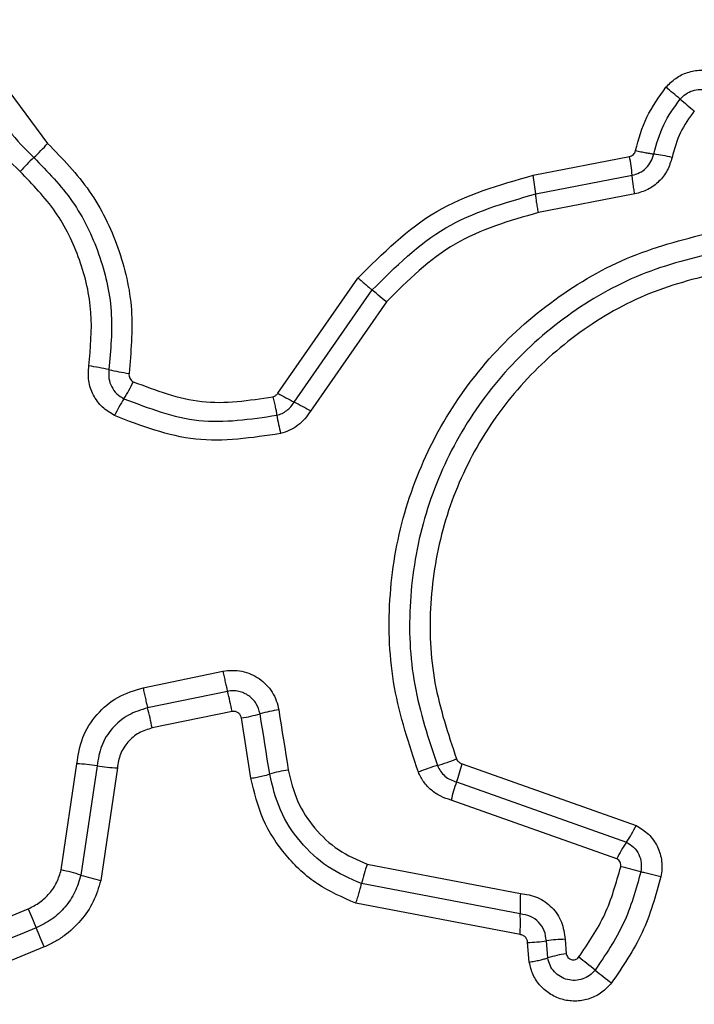
# Model space of a CAD drawing. Units: millimetres. Extents: x -502 to 6769, y -518 to 5174.
# Drawn here: x 1768 to 1778, y 1817 to 1833 of the extents above; entities that cross this region are included whole.
import ezdxf

# ---------------------------------------------------------------- set-up
doc = ezdxf.new("R2010")
doc.units = ezdxf.units.MM
doc.layers.add('Dimensions', color=7, linetype='Continuous')
doc.styles.get("Standard").update_dxf_attribs({"font": 'arial.ttf'})
doc.dimstyles.new('Leikkiset keinu', dxfattribs={"dimtxt": 150, "dimasz": 2.5, "dimexe": 0.06, "dimexo": 0.625, "dimtad": 0, "dimtih": 1, "dimtoh": 1, "dimdec": 0, "dimtxsty": 'Standard', "dimcen": 2.5, "dimadec": 0, "dimazin": 0, "dimtfac": 1, "dimtmove": 0, "dimatfit": 3, "dimfxl": 1, "dimarcsym": 0})

# ---------------------------------------------------------------- blocks, each defined once
blk = doc.blocks.new('*D3')
at = {"layer": 'Defpoints', "color": 0}
for p in [(6769.059, 1981.853), (179.308, 1903.68), (6769.059, -419.847)]:
    blk.add_point(p, dxfattribs=at)
at = {"layer": 'Dimensions', "color": 0, "lineweight": -2}
for p, q in [((6769.059, 1981.228), (6769.059, -419.907)), ((179.308, 1903.055), (179.308, -419.907)), ((181.808, -419.847), (3249.684, -419.847)), ((6766.559, -419.847), (3698.684, -419.847))]:
    blk.add_line(p, q, dxfattribs=at)
at = {"layer": 'Dimensions', "color": 0}
for points in [[(181.808, -419.43), (181.808, -420.263), (179.308, -419.847)], [(6766.559, -420.263), (6766.559, -419.43), (6769.059, -419.847)]]:
    blk.add_solid(points, dxfattribs=at)
at = {"layer": 'Dimensions', "color": 0, "insert": (3474.184, -419.847), "char_height": 150, "attachment_point": 5}
blk.add_mtext('6590', dxfattribs=at)
blk = doc.blocks.new('*D4')
at = {"layer": 'Defpoints', "color": 0}
for p in [(1346.64, 2694.353), (1973.659, 2694.353), (1992.674, 1804.353)]:
    blk.add_point(p, dxfattribs=at)
at = {"layer": 'Dimensions', "color": 0, "lineweight": -2}
for p, q in [((1973.034, 2694.353), (1346.58, 2694.353)), ((1346.64, 2691.853), (1346.64, 2326.553)), ((1346.64, 1806.853), (1346.64, 2172.153)), ((1992.049, 1804.353), (1346.58, 1804.353))]:
    blk.add_line(p, q, dxfattribs=at)
at = {"layer": 'Dimensions', "color": 0}
for points in [[(1347.057, 2691.853), (1346.224, 2691.853), (1346.64, 2694.353)], [(1346.224, 1806.853), (1347.057, 1806.853), (1346.64, 1804.353)]]:
    blk.add_solid(points, dxfattribs=at)
at = {"layer": 'Dimensions', "color": 0, "insert": (1346.64, 2249.353), "char_height": 150, "attachment_point": 5}
blk.add_mtext('890', dxfattribs=at)
blk = doc.blocks.new('*D5')
at = {"layer": 'Defpoints', "color": 0}
for p in [(1703.64, 2085.734), (4769.068, 1982.353), (4769.068, 1255.353)]:
    blk.add_point(p, dxfattribs=at)
at = {"layer": 'Dimensions', "color": 0, "lineweight": -2}
for p, q in [((1703.64, 2085.109), (1703.64, 1255.293)), ((4769.068, 1981.728), (4769.068, 1255.293)), ((1706.14, 1255.353), (3011.554, 1255.353)), ((4766.568, 1255.353), (3461.154, 1255.353))]:
    blk.add_line(p, q, dxfattribs=at)
at = {"layer": 'Dimensions', "color": 0}
for points in [[(1706.14, 1255.77), (1706.14, 1254.937), (1703.64, 1255.353)], [(4766.568, 1254.937), (4766.568, 1255.77), (4769.068, 1255.353)]]:
    blk.add_solid(points, dxfattribs=at)
at = {"layer": 'Dimensions', "color": 0, "insert": (3236.354, 1255.353), "char_height": 150, "attachment_point": 5}
blk.add_mtext('3065', dxfattribs=at)

msp = doc.modelspace()

# ---------------------------------------------------------------- linework, layer by layer
at = {"linetype": 'ByBlock', "lineweight": -2}
for p, q in [((1767.602, 1831.928), (1768.215, 1831.102)), ((1775.904, 1830.597), (1777.432, 1830.893)), ((1775.947, 1830.301), (1777.474, 1830.596)), ((1777.516, 1830.3), (1775.99, 1830.005)), ((1771.862, 1827.145), (1773.131, 1828.968)), ((1772.121, 1827.003), (1773.356, 1828.779)), ((1773.581, 1828.59), (1772.379, 1826.862)), ((1769.728, 1822.478), (1770.993, 1822.739)), ((1771.065, 1822.421), (1769.8, 1822.16)), ((1771.137, 1822.102), (1769.872, 1821.841)), ((1771.437, 1821.044), (1771.285, 1821.999)), ((1768.43, 1819.593), (1768.678, 1821.273)), ((1768.999, 1821.241), (1768.743, 1819.51)), ((1774.78, 1821.275), (1777.536, 1820.296)), ((1769.32, 1821.208), (1769.058, 1819.427)), ((1774.693, 1820.986), (1777.384, 1820.031)), ((1777.231, 1819.767), (1774.606, 1820.698)), ((1773.279, 1819.683), (1775.705, 1819.219)), ((1775.701, 1818.894), (1773.188, 1819.375)), ((1775.698, 1818.568), (1773.096, 1819.065)), ((1775.845, 1818.132), (1775.818, 1818.444)), ((1776.138, 1818.198), (1776.115, 1818.468)), ((1776.411, 1818.493), (1776.431, 1818.264)), ((1768.163, 1818.372), (1766.609, 1817.732))]:
    msp.add_line(p, q, dxfattribs=at)
at = {"linetype": 'ByBlock', "lineweight": -2, "flags": 128}
for points in [[(1773.581, 1828.59), (1773.547, 1828.618), (1773.514, 1828.646), (1773.483, 1828.672), (1773.453, 1828.698), (1773.425, 1828.721), (1773.399, 1828.743), (1773.376, 1828.762), (1773.356, 1828.779)], [(1771.733, 1821.11), (1771.714, 1821.229), (1771.695, 1821.348), (1771.676, 1821.467), (1771.657, 1821.587), (1771.638, 1821.706), (1771.619, 1821.825), (1771.6, 1821.944), (1771.581, 1822.064)], [(1771.877, 1822.128), (1771.896, 1822.009), (1771.914, 1821.89), (1771.933, 1821.771), (1771.952, 1821.652), (1771.971, 1821.532), (1771.99, 1821.413), (1772.009, 1821.294), (1772.028, 1821.175)], [(1766.356, 1818.337), (1766.55, 1818.417), (1766.744, 1818.497), (1766.938, 1818.577), (1767.132, 1818.657), (1767.326, 1818.737), (1767.52, 1818.817), (1767.715, 1818.897), (1767.909, 1818.977)], [(1768.036, 1818.675), (1767.842, 1818.595), (1767.647, 1818.515), (1767.453, 1818.435), (1767.259, 1818.355), (1767.065, 1818.275), (1766.871, 1818.195), (1766.677, 1818.115), (1766.482, 1818.035)]]:
    msp.add_lwpolyline(points, dxfattribs=at)
at = {"linetype": 'ByBlock', "lineweight": -2}
msp.add_circle((1748.64, 1849.353), 200, dxfattribs=at)
for centre, radius, start, end in [((1770.11, 1822.33), 12.479, 49.3827, 50.7288), ((1786.281, 1841.181), 12.357, 229.3716, 230.7271), ((1765.964, 1833.073), 2.993, 312.8147, 318.8004), ((1774.647, 1830.344), 2.839, 5.0944, 11.148), ((1776.95, 1825.461), 5.541, 77.9612, 80.9961), ((1770.028, 1828.686), 2.988, 132.8206, 138.7989), ((1772.929, 1830.012), 3.032, 5.4675, 11.1343), ((1768.12, 1822.759), 4.876, 77.3679, 81.1648), ((1770.262, 1832.322), 4.923, 257.388, 261.1583), ((1767.173, 1828.478), 2.663, 327.7284, 334.3437), ((1776.043, 1834.493), 8.455, 240.3633, 242.3613), ((1771.679, 1825.633), 2.667, 147.7261, 154.313), ((1768.137, 1819.401), 8.583, 60.3804, 62.3431), ((1775.778, 1827.458), 3.987, 189.5598, 193.8232), ((1765.678, 1821.029), 5.564, 11.1151, 14.481), ((1763.962, 1820.676), 6.023, 11.1523, 14.2613), ((1770.923, 1824.359), 2.387, 278.7167, 285.9976), ((1772.236, 1819.781), 2.375, 98.7139, 106.0129), ((1768.503, 1817.966), 3.312, 81.3906, 86.9722), ((1769.494, 1824.514), 3.311, 261.3977, 266.9951), ((1775.02, 1818.935), 2.395, 105.2631, 112.8943), ((1773.753, 1823.573), 2.412, 285.2909, 292.8867), ((1772.601, 1821.773), 2.235, 339.3948, 347.1231), ((1772.378, 1818.89), 2.311, 98.7201, 106.2212), ((1776.796, 1820.196), 2.246, 159.4139, 167.0842), ((1775.788, 1821.128), 1.936, 325.4896, 334.5542), ((1778.981, 1818.933), 1.939, 145.5003, 154.5297), ((1775.793, 1818.772), 2.674, 160.0825, 166.9815), ((1767.653, 1816.018), 3.658, 72.6527, 77.7315), ((1769.839, 1823.02), 3.677, 252.6672, 257.7339), ((1776.482, 1815.679), 4.045, 73.7945, 78.434), ((1778.903, 1819.023), 3.204, 176.4965, 182.3175), ((1781.798, 1824.643), 15.001, 202.1902, 203.4422), ((1772.505, 1818.765), 3.199, 356.4697, 2.3161), ((1754.431, 1812.772), 14.83, 22.1864, 23.4562), ((1775.787, 1820.647), 2.204, 270.8045, 278.563), ((1776.443, 1816.297), 2.196, 90.8151, 98.5787), ((1776.731, 1816.255), 2.032, 98.4995, 106.9703), ((1769.194, 1808.428), 12.285, 51.2272, 52.7659), ((1784.539, 1827.53), 12.218, 231.2208, 232.7721)]:
    msp.add_arc(centre, radius, start, end, dxfattribs=at)
for points, knots in [([(1768.713, 1837.996), (1769.389, 1838.49), (1770.741, 1839.479), (1773.173, 1840.207), (1775.685, 1840.303), (1778.133, 1839.718), (1780.339, 1838.508), (1782.131, 1836.753), (1783.442, 1834.588), (1783.782, 1832.953), (1783.951, 1832.136)], [0, 0, 0, 0, 0.1249783, 0.2499754, 0.3749905, 0.5000078, 0.6250261, 0.7500452, 0.8750613, 1, 1, 1, 1]), ([(1783.662, 1832.085), (1783.497, 1832.88), (1783.167, 1834.464), (1781.896, 1836.557), (1780.166, 1838.249), (1778.036, 1839.418), (1775.669, 1839.984), (1773.243, 1839.892), (1770.89, 1839.189), (1769.582, 1838.233), (1768.926, 1837.754)], [0, 0, 0, 0, 0.125596, 0.250386, 0.375055, 0.499954, 0.624961, 0.749923, 0.874683, 1, 1, 1, 1]), ([(1769.139, 1837.511), (1769.77, 1837.973), (1771.033, 1838.896), (1773.305, 1839.575), (1775.651, 1839.665), (1777.938, 1839.117), (1779.998, 1837.986), (1781.672, 1836.348), (1782.896, 1834.326), (1783.214, 1832.798), (1783.372, 1832.035)], [0, 0, 0, 0, 0.124942, 0.249959, 0.374979, 0.5, 0.625024, 0.750047, 0.875068, 1, 1, 1, 1]), ([(1778.01, 1831.991), (1778.059, 1832.041), (1778.156, 1832.142), (1778.349, 1832.233), (1778.557, 1832.271), (1778.767, 1832.245), (1778.961, 1832.161), (1779.124, 1832.028), (1779.222, 1831.881), (1779.275, 1831.752), (1779.289, 1831.684), (1779.296, 1831.649)], [0, 0, 0, 0, 0.1247242, 0.2495049, 0.3745241, 0.4998618, 0.62498, 0.7500839, 0.8748758, 0.9374439, 1, 1, 1, 1]), ([(1777.528, 1830.987), (1777.578, 1831.169), (1777.678, 1831.532), (1777.899, 1831.838), (1778.01, 1831.991)], [0, 0, 0, 0, 0.500074, 1, 1, 1, 1]), ([(1778.235, 1831.803), (1778.263, 1831.832), (1778.319, 1831.889), (1778.429, 1831.942), (1778.549, 1831.962), (1778.669, 1831.948), (1778.781, 1831.9), (1778.875, 1831.823), (1778.944, 1831.722), (1778.964, 1831.644), (1778.974, 1831.605)], [0, 0, 0, 0, 0.1245779, 0.2490684, 0.3742374, 0.4991472, 0.6245756, 0.7500809, 0.8751132, 1, 1, 1, 1]), ([(1767.78, 1830.655), (1767.626, 1830.806), (1767.319, 1831.109), (1767.117, 1831.491), (1767.017, 1831.682)], [0, 0, 0, 0, 0.500311, 1, 1, 1, 1]), ([(1767.309, 1831.805), (1767.399, 1831.633), (1767.581, 1831.288), (1767.858, 1831.015), (1767.997, 1830.878)], [0, 0, 0, 0, 0.498952, 1, 1, 1, 1]), ([(1777.817, 1830.933), (1777.861, 1831.091), (1777.948, 1831.406), (1778.139, 1831.671), (1778.235, 1831.803)], [0, 0, 0, 0, 0.501357, 1, 1, 1, 1]), ([(1778.459, 1831.615), (1778.378, 1831.504), (1778.216, 1831.28), (1778.142, 1831.014), (1778.106, 1830.88)], [0, 0, 0, 0, 0.495505, 1, 1, 1, 1]), ([(1768.215, 1831.102), (1768.45, 1830.861), (1768.92, 1830.377), (1769.363, 1829.459), (1769.597, 1828.466), (1769.535, 1827.794), (1769.505, 1827.457)], [0, 0, 0, 0, 0.249923, 0.499982, 0.750036, 1, 1, 1, 1]), ([(1777.432, 1830.893), (1777.443, 1830.896), (1777.466, 1830.902), (1777.495, 1830.924), (1777.518, 1830.953), (1777.524, 1830.975), (1777.528, 1830.987)], [0, 0, 0, 0, 0.249945, 0.499868, 0.74985, 1, 1, 1, 1]), ([(1777.474, 1830.596), (1777.515, 1830.608), (1777.596, 1830.631), (1777.699, 1830.708), (1777.779, 1830.81), (1777.805, 1830.892), (1777.817, 1830.933)], [0, 0, 0, 0, 0.247294, 0.496728, 0.747943, 1, 1, 1, 1]), ([(1777.528, 1830.987), (1777.556, 1830.981), (1777.614, 1830.969), (1777.694, 1830.954), (1777.765, 1830.941), (1777.8, 1830.936), (1777.817, 1830.933)], [0, 0, 0, 0, 0.246866, 0.499901, 0.753159, 1, 1, 1, 1]), ([(1767.997, 1830.878), (1768.214, 1830.655), (1768.647, 1830.21), (1769.056, 1829.363), (1769.271, 1828.447), (1769.215, 1827.827), (1769.187, 1827.518)], [0, 0, 0, 0, 0.249807, 0.500118, 0.750389, 1, 1, 1, 1]), ([(1778.106, 1830.88), (1778.085, 1830.81), (1778.043, 1830.669), (1777.905, 1830.495), (1777.728, 1830.36), (1777.587, 1830.32), (1777.516, 1830.3)], [0, 0, 0, 0, 0.24868, 0.499455, 0.749151, 1, 1, 1, 1]), ([(1768.869, 1827.578), (1768.895, 1827.861), (1768.947, 1828.428), (1768.75, 1829.267), (1768.375, 1830.042), (1767.978, 1830.451), (1767.78, 1830.655)], [0, 0, 0, 0, 0.248983, 0.499715, 0.750121, 1, 1, 1, 1]), ([(1773.131, 1828.968), (1773.524, 1829.359), (1774.309, 1830.141), (1775.372, 1830.445), (1775.904, 1830.597)], [0, 0, 0, 0, 0.499933, 1, 1, 1, 1]), ([(1777.516, 1830.3), (1777.511, 1830.329), (1777.501, 1830.388), (1777.488, 1830.469), (1777.479, 1830.541), (1777.476, 1830.578), (1777.474, 1830.596)], [0, 0, 0, 0, 0.249942, 0.4999429, 0.7500421, 1, 1, 1, 1]), ([(1773.356, 1828.779), (1773.723, 1829.144), (1774.457, 1829.874), (1775.45, 1830.158), (1775.947, 1830.301)], [0, 0, 0, 0, 0.499761, 1, 1, 1, 1]), ([(1775.99, 1830.005), (1775.985, 1830.034), (1775.974, 1830.092), (1775.961, 1830.173), (1775.952, 1830.246), (1775.948, 1830.282), (1775.947, 1830.301)], [0, 0, 0, 0, 0.250115, 0.500046, 0.750089, 1, 1, 1, 1]), ([(1775.99, 1830.005), (1775.53, 1829.873), (1774.606, 1829.609), (1773.924, 1828.93), (1773.581, 1828.59)], [0, 0, 0, 0, 0.498261, 1, 1, 1, 1]), ([(1774.088, 1821.141), (1773.941, 1821.584), (1773.648, 1822.467), (1773.59, 1823.876), (1773.821, 1825.259), (1774.359, 1826.563), (1775.17, 1827.72), (1776.219, 1828.663), (1777.443, 1829.371), (1778.349, 1829.597), (1778.802, 1829.71)], [0, 0, 0, 0, 0.125407, 0.249954, 0.374926, 0.499502, 0.625166, 0.750148, 0.874977, 1, 1, 1, 1]), ([(1778.888, 1829.397), (1778.456, 1829.291), (1777.592, 1829.078), (1776.422, 1828.404), (1775.423, 1827.508), (1774.65, 1826.409), (1774.137, 1825.17), (1773.915, 1823.851), (1773.97, 1822.509), (1774.249, 1821.668), (1774.39, 1821.246)], [0, 0, 0, 0, 0.12502, 0.250246, 0.375462, 0.500085, 0.624898, 0.749965, 0.874511, 1, 1, 1, 1]), ([(1778.956, 1829.08), (1778.547, 1828.979), (1777.729, 1828.777), (1776.621, 1828.14), (1775.673, 1827.291), (1774.938, 1826.248), (1774.451, 1825.07), (1774.241, 1823.818), (1774.294, 1822.545), (1774.559, 1821.749), (1774.692, 1821.35)], [0, 0, 0, 0, 0.1249052, 0.2498676, 0.3748283, 0.4999837, 0.6251398, 0.7501036, 0.8750689, 1, 1, 1, 1]), ([(1773.131, 1828.968), (1773.154, 1828.95), (1773.199, 1828.912), (1773.261, 1828.859), (1773.316, 1828.813), (1773.343, 1828.79), (1773.356, 1828.779)], [0, 0, 0, 0, 0.2468, 0.499922, 0.752995, 1, 1, 1, 1]), ([(1769.276, 1826.789), (1769.208, 1826.83), (1769.072, 1826.913), (1768.932, 1827.11), (1768.852, 1827.339), (1768.864, 1827.498), (1768.869, 1827.578)], [0, 0, 0, 0, 0.249723, 0.500017, 0.750258, 1, 1, 1, 1]), ([(1769.187, 1827.518), (1769.183, 1827.47), (1769.177, 1827.377), (1769.225, 1827.244), (1769.306, 1827.129), (1769.385, 1827.081), (1769.424, 1827.057)], [0, 0, 0, 0, 0.253627, 0.501869, 0.749311, 1, 1, 1, 1]), ([(1769.505, 1827.457), (1769.504, 1827.443), (1769.503, 1827.417), (1769.516, 1827.379), (1769.539, 1827.347), (1769.561, 1827.333), (1769.573, 1827.326)], [0, 0, 0, 0, 0.260991, 0.502513, 0.736362, 1, 1, 1, 1]), ([(1769.573, 1827.326), (1769.931, 1827.189), (1770.646, 1826.915), (1771.406, 1827.03), (1771.785, 1827.087)], [0, 0, 0, 0, 0.499965, 1, 1, 1, 1]), ([(1771.785, 1827.087), (1771.801, 1827.092), (1771.832, 1827.104), (1771.852, 1827.131), (1771.862, 1827.145)], [0, 0, 0, 0, 0.500101, 1, 1, 1, 1]), ([(1769.424, 1827.057), (1769.816, 1826.907), (1770.599, 1826.608), (1771.43, 1826.733), (1771.845, 1826.795)], [0, 0, 0, 0, 0.500255, 1, 1, 1, 1]), ([(1771.785, 1827.087), (1771.792, 1827.058), (1771.805, 1827.001), (1771.823, 1826.92), (1771.837, 1826.849), (1771.843, 1826.813), (1771.845, 1826.795)], [0, 0, 0, 0, 0.246863, 0.4999476, 0.7530786, 1, 1, 1, 1]), ([(1771.845, 1826.795), (1771.874, 1826.804), (1771.93, 1826.821), (1772.005, 1826.869), (1772.072, 1826.928), (1772.104, 1826.978), (1772.121, 1827.003)], [0, 0, 0, 0, 0.249104, 0.49803, 0.747809, 1, 1, 1, 1]), ([(1772.379, 1826.862), (1772.351, 1826.82), (1772.296, 1826.734), (1772.181, 1826.632), (1772.051, 1826.55), (1771.954, 1826.52), (1771.906, 1826.505)], [0, 0, 0, 0, 0.248411, 0.499917, 0.750606, 1, 1, 1, 1]), ([(1771.906, 1826.505), (1771.453, 1826.437), (1770.551, 1826.301), (1769.7, 1826.626), (1769.276, 1826.789)], [0, 0, 0, 0, 0.501072, 1, 1, 1, 1]), ([(1770.993, 1822.739), (1771.042, 1822.746), (1771.142, 1822.76), (1771.293, 1822.743), (1771.437, 1822.699), (1771.569, 1822.626), (1771.683, 1822.529), (1771.775, 1822.41), (1771.844, 1822.276), (1771.866, 1822.177), (1771.877, 1822.128)], [0, 0, 0, 0, 0.12464, 0.2505746, 0.3758211, 0.499929, 0.6239086, 0.7493334, 0.8750958, 1, 1, 1, 1]), ([(1770.993, 1822.739), (1770.999, 1822.709), (1771.011, 1822.651), (1771.029, 1822.565), (1771.048, 1822.486), (1771.059, 1822.442), (1771.065, 1822.421)], [0, 0, 0, 0, 0.250017, 0.499963, 0.75005, 1, 1, 1, 1]), ([(1768.678, 1821.273), (1768.701, 1821.415), (1768.747, 1821.698), (1768.983, 1822.066), (1769.315, 1822.351), (1769.591, 1822.436), (1769.728, 1822.478)], [0, 0, 0, 0, 0.2501326, 0.499937, 0.749808, 1, 1, 1, 1]), ([(1769.728, 1822.478), (1769.734, 1822.449), (1769.746, 1822.39), (1769.765, 1822.305), (1769.783, 1822.225), (1769.794, 1822.182), (1769.8, 1822.16)], [0, 0, 0, 0, 0.249957, 0.499951, 0.75003, 1, 1, 1, 1]), ([(1771.581, 1822.064), (1771.565, 1822.12), (1771.533, 1822.232), (1771.428, 1822.339), (1771.327, 1822.396), (1771.243, 1822.423), (1771.154, 1822.433), (1771.095, 1822.425), (1771.065, 1822.421)], [0, 0, 0, 0, 0.2480758, 0.4947379, 0.6191561, 0.7446485, 0.8713831, 1, 1, 1, 1]), ([(1769.8, 1822.16), (1769.695, 1822.128), (1769.485, 1822.063), (1769.231, 1821.846), (1769.051, 1821.565), (1769.016, 1821.349), (1768.999, 1821.241)], [0, 0, 0, 0, 0.249969, 0.50016, 0.750275, 1, 1, 1, 1]), ([(1771.285, 1821.999), (1771.28, 1822.016), (1771.27, 1822.048), (1771.241, 1822.079), (1771.213, 1822.094), (1771.18, 1822.105), (1771.155, 1822.103), (1771.137, 1822.102)], [0, 0, 0, 0, 0.26044, 0.499269, 0.620419, 0.741077, 1, 1, 1, 1]), ([(1769.872, 1821.841), (1769.799, 1821.819), (1769.655, 1821.775), (1769.48, 1821.625), (1769.356, 1821.431), (1769.332, 1821.282), (1769.32, 1821.208)], [0, 0, 0, 0, 0.2498818, 0.4999083, 0.7499424, 1, 1, 1, 1]), ([(1774.39, 1821.246), (1774.405, 1821.214), (1774.435, 1821.152), (1774.507, 1821.077), (1774.593, 1821.017), (1774.659, 1820.996), (1774.693, 1820.986)], [0, 0, 0, 0, 0.2498735, 0.4983078, 0.7473649, 1, 1, 1, 1]), ([(1774.692, 1821.35), (1774.697, 1821.341), (1774.706, 1821.323), (1774.726, 1821.301), (1774.751, 1821.285), (1774.769, 1821.278), (1774.78, 1821.275)], [0, 0, 0, 0, 0.268923, 0.499945, 0.729833, 1, 1, 1, 1]), ([(1771.437, 1821.044), (1771.469, 1821.05), (1771.534, 1821.061), (1771.643, 1821.084), (1771.699, 1821.1), (1771.733, 1821.11)], [0, 0, 0, 0, 0.27739, 0.561864, 1, 1, 1, 1]), ([(1773.188, 1819.375), (1773.005, 1819.454), (1772.64, 1819.613), (1772.202, 1820.026), (1771.872, 1820.529), (1771.779, 1820.916), (1771.733, 1821.11)], [0, 0, 0, 0, 0.2503, 0.500406, 0.750315, 1, 1, 1, 1]), ([(1772.028, 1821.175), (1772.068, 1821.008), (1772.148, 1820.675), (1772.432, 1820.243), (1772.808, 1819.888), (1773.122, 1819.752), (1773.279, 1819.683)], [0, 0, 0, 0, 0.25003, 0.500021, 0.750124, 1, 1, 1, 1]), ([(1774.606, 1820.698), (1774.55, 1820.716), (1774.437, 1820.75), (1774.29, 1820.853), (1774.166, 1820.982), (1774.114, 1821.088), (1774.088, 1821.141)], [0, 0, 0, 0, 0.248638, 0.4999537, 0.7515596, 1, 1, 1, 1]), ([(1773.096, 1819.065), (1772.888, 1819.156), (1772.472, 1819.337), (1771.972, 1819.807), (1771.596, 1820.381), (1771.49, 1820.823), (1771.437, 1821.044)], [0, 0, 0, 0, 0.24991, 0.499975, 0.750037, 1, 1, 1, 1]), ([(1777.536, 1820.296), (1777.606, 1820.254), (1777.744, 1820.169), (1777.885, 1819.965), (1777.943, 1819.768), (1777.95, 1819.605), (1777.936, 1819.525), (1777.93, 1819.484)], [0, 0, 0, 0, 0.249672, 0.499484, 0.749314, 0.874664, 1, 1, 1, 1]), ([(1777.384, 1820.031), (1777.424, 1820.007), (1777.504, 1819.958), (1777.585, 1819.84), (1777.627, 1819.703), (1777.616, 1819.61), (1777.611, 1819.563)], [0, 0, 0, 0, 0.250465, 0.501074, 0.751106, 1, 1, 1, 1]), ([(1777.293, 1819.642), (1777.294, 1819.654), (1777.298, 1819.679), (1777.285, 1819.716), (1777.264, 1819.748), (1777.242, 1819.761), (1777.231, 1819.767)], [0, 0, 0, 0, 0.248818, 0.499658, 0.74987, 1, 1, 1, 1]), ([(1767.909, 1818.977), (1767.972, 1819.008), (1768.097, 1819.07), (1768.25, 1819.217), (1768.37, 1819.392), (1768.41, 1819.526), (1768.43, 1819.593)], [0, 0, 0, 0, 0.250191, 0.499595, 0.750295, 1, 1, 1, 1]), ([(1768.743, 1819.51), (1768.716, 1819.419), (1768.66, 1819.237), (1768.499, 1819), (1768.291, 1818.802), (1768.121, 1818.717), (1768.036, 1818.675)], [0, 0, 0, 0, 0.250835, 0.500588, 0.750218, 1, 1, 1, 1]), ([(1776.627, 1818.208), (1776.777, 1818.429), (1777.079, 1818.871), (1777.222, 1819.385), (1777.293, 1819.642)], [0, 0, 0, 0, 0.500631, 1, 1, 1, 1]), ([(1777.611, 1819.563), (1777.533, 1819.283), (1777.378, 1818.724), (1777.05, 1818.244), (1776.887, 1818.005)], [0, 0, 0, 0, 0.501339, 1, 1, 1, 1]), ([(1777.93, 1819.484), (1777.901, 1819.491), (1777.842, 1819.503), (1777.756, 1819.524), (1777.676, 1819.544), (1777.632, 1819.557), (1777.611, 1819.563)], [0, 0, 0, 0, 0.2467499, 0.4998941, 0.7531464, 1, 1, 1, 1]), ([(1769.058, 1819.427), (1769.023, 1819.312), (1768.952, 1819.083), (1768.749, 1818.782), (1768.528, 1818.578), (1768.327, 1818.447), (1768.218, 1818.397), (1768.163, 1818.372)], [0, 0, 0, 0, 0.249832, 0.499732, 0.749647, 0.874825, 1, 1, 1, 1]), ([(1773.096, 1819.065), (1773.106, 1819.093), (1773.126, 1819.15), (1773.152, 1819.233), (1773.173, 1819.311), (1773.183, 1819.354), (1773.188, 1819.375)], [0, 0, 0, 0, 0.24682, 0.500074, 0.753213, 1, 1, 1, 1]), ([(1777.93, 1819.484), (1777.846, 1819.182), (1777.679, 1818.579), (1777.324, 1818.06), (1777.147, 1817.801)], [0, 0, 0, 0, 0.499994, 1, 1, 1, 1]), ([(1775.705, 1819.219), (1775.797, 1819.205), (1775.983, 1819.175), (1776.214, 1819.007), (1776.375, 1818.772), (1776.399, 1818.586), (1776.411, 1818.493)], [0, 0, 0, 0, 0.250118, 0.500108, 0.749896, 1, 1, 1, 1]), ([(1776.115, 1818.468), (1776.108, 1818.523), (1776.094, 1818.632), (1775.999, 1818.768), (1775.865, 1818.868), (1775.756, 1818.885), (1775.701, 1818.894)], [0, 0, 0, 0, 0.252138, 0.498711, 0.745719, 1, 1, 1, 1]), ([(1775.818, 1818.444), (1775.816, 1818.46), (1775.812, 1818.492), (1775.784, 1818.53), (1775.746, 1818.56), (1775.714, 1818.565), (1775.698, 1818.568)], [0, 0, 0, 0, 0.247014, 0.503684, 0.737267, 1, 1, 1, 1]), ([(1776.431, 1818.264), (1776.433, 1818.254), (1776.438, 1818.233), (1776.457, 1818.206), (1776.481, 1818.184), (1776.51, 1818.171), (1776.542, 1818.166), (1776.575, 1818.171), (1776.605, 1818.184), (1776.619, 1818.2), (1776.627, 1818.208)], [0, 0, 0, 0, 0.123506, 0.250312, 0.376405, 0.499422, 0.625505, 0.749958, 0.875247, 1, 1, 1, 1]), ([(1775.845, 1818.132), (1775.873, 1818.137), (1775.932, 1818.147), (1776.013, 1818.164), (1776.085, 1818.181), (1776.121, 1818.192), (1776.138, 1818.198)], [0, 0, 0, 0, 0.246799, 0.500059, 0.753257, 1, 1, 1, 1]), ([(1777.147, 1817.801), (1777.099, 1817.749), (1777.002, 1817.643), (1776.807, 1817.545), (1776.596, 1817.505), (1776.381, 1817.527), (1776.183, 1817.611), (1776.017, 1817.747), (1775.895, 1817.925), (1775.861, 1818.063), (1775.845, 1818.132)], [0, 0, 0, 0, 0.124769, 0.249601, 0.374772, 0.499944, 0.625121, 0.75031, 0.875155, 1, 1, 1, 1]), ([(1776.887, 1818.005), (1776.859, 1817.975), (1776.804, 1817.914), (1776.692, 1817.859), (1776.571, 1817.836), (1776.448, 1817.849), (1776.334, 1817.897), (1776.238, 1817.975), (1776.167, 1818.078), (1776.148, 1818.158), (1776.138, 1818.198)], [0, 0, 0, 0, 0.124127, 0.248086, 0.37272, 0.497508, 0.622976, 0.748873, 0.874498, 1, 1, 1, 1])]:
    msp.add_open_spline(points, degree=3, knots=knots, dxfattribs=at)

# ---------------------------------------------------------------- dimensions: what is measured, and where the dimension line sits
at = {"layer": 'Dimensions'}
dim = msp.add_linear_dim(base=(1346.64, 2694.353), p1=(1992.674, 1804.353), p2=(1973.659, 2694.353), angle=90, dimstyle='Leikkiset keinu', override={"dimlfac": 1}, dxfattribs=at)
dim.commit()
dim.dimension.update_dxf_attribs({"geometry": '*D4', "text_midpoint": (1346.64, 2249.353)})
for base, p1, p2, picture, middle in [((4769.068, 1255.353), (1703.64, 2085.734), (4769.068, 1982.353), '*D5', (3236.354, 1255.353)), ((6769.059, -419.847), (179.308, 1903.68), (6769.059, 1981.853), '*D3', (3474.184, -419.847))]:
    dim = msp.add_linear_dim(base=base, p1=p1, p2=p2, dimstyle='Leikkiset keinu', override={"dimlfac": 1}, dxfattribs=at)
    dim.commit()
    dim.dimension.update_dxf_attribs({"geometry": picture, "text_midpoint": middle})

doc.saveas('drawing.dxf')
